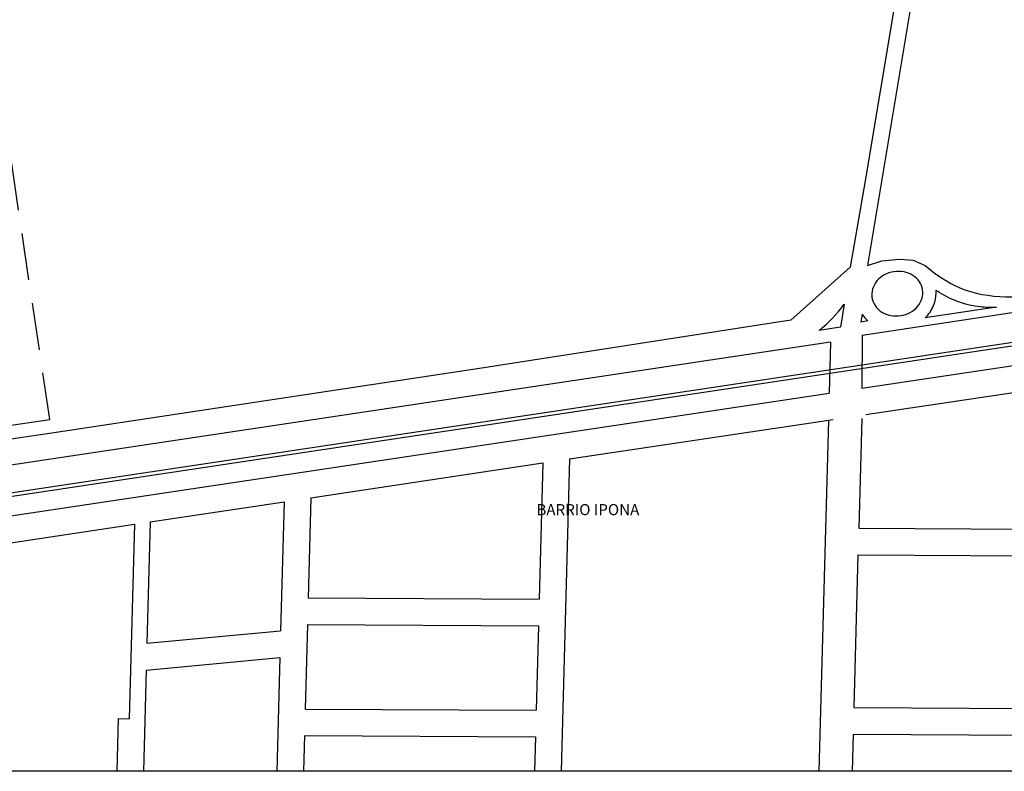
# Model space of a CAD drawing. Units: metres. Extents: x 295 to 779, y 55 to 405.
# Drawn here: x 602 to 669, y 185 to 236 of the extents above; entities that cross this region are included whole.
import ezdxf

# ---------------------------------------------------------------- set-up
doc = ezdxf.new("R2010")
doc.units = ezdxf.units.M
doc.header["$LTSCALE"] = 0.5
doc.linetypes.add('HIDDEN', pattern=[9.525, 6.35, -3.175])
doc.layers.add('VISTA', color=1, linetype='Continuous')
doc.styles.add('ROMANS', font='romans.shx')

msp = doc.modelspace()

# ---------------------------------------------------------------- linework, layer by layer
at = {"layer": 'VISTA', "linetype": 'Continuous'}
for p, q in [((662.06, 240.427), (659.455, 224.792)), ((663.12, 240.17), (659.619, 219.087)), ((659.455, 224.792), (658.443, 218.959)), ((668.634, 215.804), (704.958, 221.259)), ((660.589, 219.39), (661.765, 219.518)), ((661.765, 219.518), (662.684, 219.433)), ((662.684, 219.433), (663.496, 219.07)), ((658.443, 218.959), (654.438, 215.396)), ((659.227, 210.792), (716.138, 219.326)), ((659.619, 219.087), (660.589, 219.39)), ((663.496, 219.07), (664.227, 218.501)), ((658.033, 216.469), (657.78, 214.923)), ((668.317, 216.273), (663.509, 215.551)), ((659.252, 215.791), (659.165, 215.263)), ((659.244, 214.38), (668.634, 215.804)), ((654.438, 215.396), (633.411, 212.113)), ((657.78, 214.923), (656.337, 214.698)), ((659.642, 215.338), (659.165, 215.263)), ((659.244, 214.38), (659.227, 210.792)), ((657.12, 213.908), (567.769, 200.495)), ((657.12, 213.908), (657.026, 210.462)), ((633.411, 212.113), (604.532, 207.768)), ((659.494, 209.012), (675.568, 211.423)), ((566.953, 196.956), (657.026, 210.462)), ((594.597, 207.257), (604.394, 208.685)), ((639.499, 206.014), (657.293, 208.682)), ((656.977, 208.635), (656.333, 184.921)), ((659.218, 208.748), (659.017, 201.338)), ((604.532, 207.768), (549.269, 199.454)), ((622.022, 203.393), (637.691, 205.743)), ((637.691, 205.743), (637.441, 196.539)), ((639.499, 206.014), (638.926, 184.921)), ((611.174, 201.766), (620.214, 203.122)), ((620.214, 203.122), (619.977, 194.413)), ((622.022, 203.393), (621.838, 196.627)), ((591.543, 198.823), (610.119, 201.608)), ((610.119, 201.608), (609.762, 188.469)), ((611.174, 201.766), (610.951, 193.565)), ((659.017, 201.338), (686.773, 201.182)), ((658.968, 199.538), (658.688, 189.219)), ((658.968, 199.538), (686.724, 199.382)), ((621.838, 196.627), (637.441, 196.539)), ((621.789, 194.827), (621.634, 189.128)), ((621.789, 194.827), (637.392, 194.739)), ((610.951, 193.565), (619.977, 194.413)), ((637.392, 194.739), (637.238, 189.04)), ((610.902, 191.752), (619.928, 192.601)), ((619.928, 192.601), (619.719, 184.921)), ((610.902, 191.752), (610.716, 184.921)), ((621.634, 189.128), (637.238, 189.04)), ((658.688, 189.219), (686.444, 189.063)), ((609.012, 188.489), (608.915, 184.921)), ((609.012, 188.489), (609.762, 188.469)), ((621.585, 187.328), (621.52, 184.921)), ((621.585, 187.328), (637.189, 187.24)), ((637.189, 187.24), (637.126, 184.921)), ((658.639, 187.42), (658.571, 184.921)), ((658.639, 187.42), (686.395, 187.264))]:
    msp.add_line(p, q, dxfattribs=at)
at = {"layer": 'VISTA', "linetype": 'HIDDEN'}
msp.add_line((604.394, 208.685), (601.185, 230.252), dxfattribs=at)
at = {"layer": 'VISTA', "linetype": 'Continuous'}
msp.add_lwpolyline([(493.596, 405.061), (779.234, 405.061), (779.234, 184.921), (493.596, 184.921)], close=True, dxfattribs=at)
for points in [[(502.149, 188.755), (718.54, 221.29)], [(502.185, 188.518), (718.576, 221.053)]]:
    msp.add_lwpolyline(points, dxfattribs=at)
msp.add_lwpolyline([(661.854, 215.694, 0.08641), (662.501, 215.913, 0.09264), (662.995, 216.316, 0.103068), (663.293, 216.866, 0.111886), (663.332, 217.442, 0.111886), (663.119, 217.979, 0.103068), (662.668, 218.412, 0.09264), (662.075, 218.646, 0.08641), (661.392, 218.658, 0.08641), (660.745, 218.439, 0.09264), (660.251, 218.035, 0.103068), (659.953, 217.485, 0.111886), (659.913, 216.909, 0.111886), (660.126, 216.373, 0.103068), (660.577, 215.939, 0.09264), (661.171, 215.706, 0.08641)], format="xyb", close=True, dxfattribs=at)
for points in [[(664.227, 218.501, 0.013321), (664.948, 218.035, 0.093603), (667.349, 217.129, 0.075178), (670.534, 217.052)], [(663.511, 215.551, 0.023844), (663.682, 215.735, 0.103068), (664.155, 216.608, 0.092687), (664.241, 217.414, 0.111886)], [(664.241, 217.414, 0.004129), (664.48, 217.266, 0.117062), (667.215, 216.307, 0.048758), (668.317, 216.273)], [(659.252, 215.791, 0.001498), (659.26, 215.78, 0.056734), (659.642, 215.338, 0.09264)]]:
    msp.add_lwpolyline(points, format="xyb", dxfattribs=at)
msp.add_arc((651.188, 221.325), 8.391, 307.84757, 324.64744, dxfattribs=at)

# ---------------------------------------------------------------- texts
at = {"layer": 'VISTA', "linetype": 'Continuous', "insert": (637.252, 202.968), "char_height": 0.75, "width": 27.24, "attachment_point": 1, "style": 'ROMANS'}
msp.add_mtext('\\fArial|b0|i0|c0|p34;BARRIO IPONA', dxfattribs=at)

doc.saveas('drawing.dxf')
